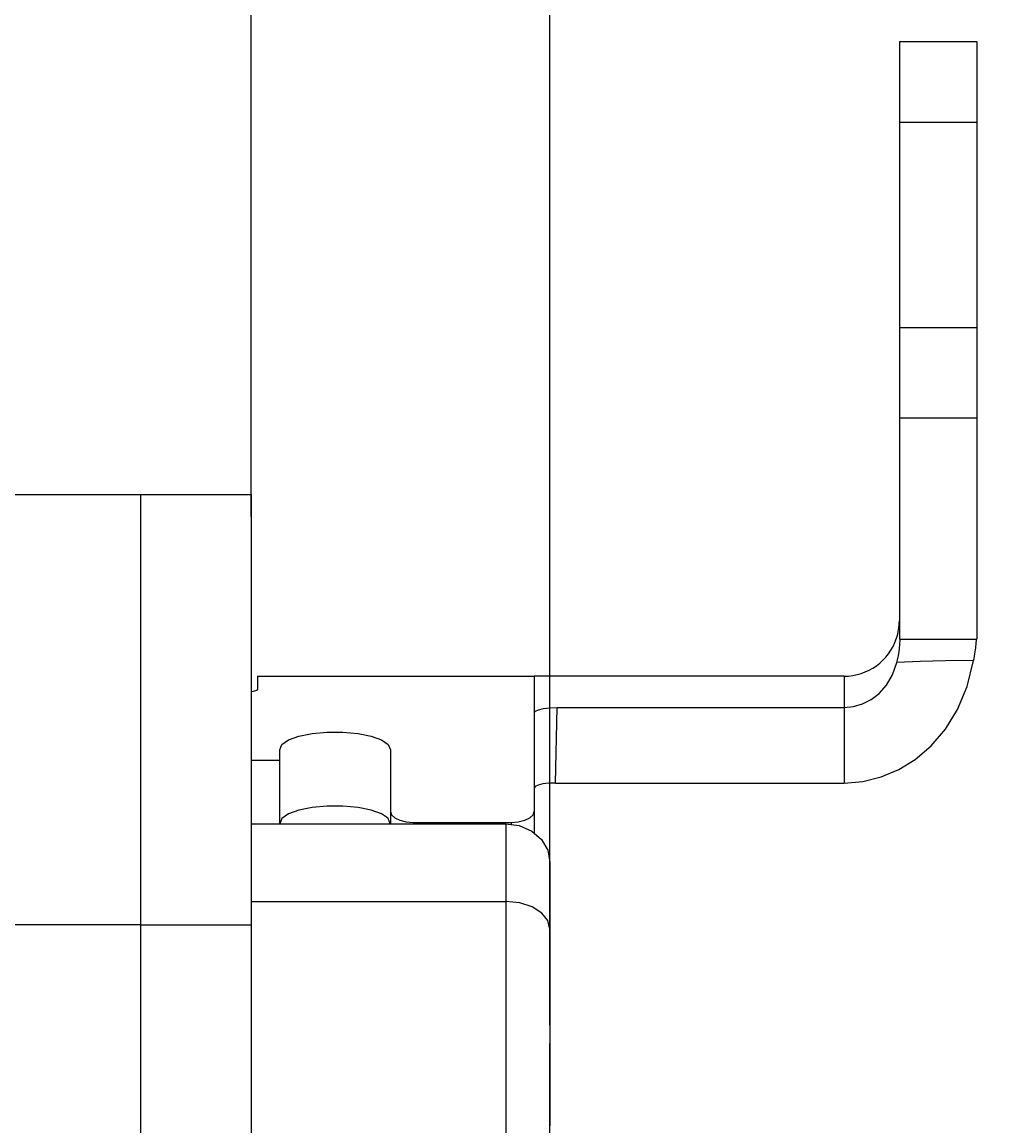
# Model space of a CAD drawing. Extents: x 0 to 420, y 0 to 297.
# Drawn here: x 232 to 258, y 244 to 274 of the extents above; entities that cross this region are included whole.
import ezdxf
from ezdxf.enums import TextEntityAlignment as Align

# ---------------------------------------------------------------- set-up
doc = ezdxf.new("R2010")
doc.units = 0
doc.header["$LTSCALE"] = 23.1
doc.layers.get('0').update_dxf_attribs({"linetype": 'CONTINUOUS'})
doc.layers.add('ZEICHNUNGSBEMAßUNGEN', color=7, linetype='CONTINUOUS')
doc.styles.get("Standard").update_dxf_attribs({"font": 'txt', "width": 0.8})
doc.dimstyles.get("Standard").update_dxf_attribs({"dimtxt": 0.18, "dimasz": 0.18, "dimexe": 0.18, "dimexo": 0.0625, "dimgap": 0.09, "dimtad": 0, "dimtih": 1, "dimtoh": 1, "dimdec": 4, "dimzin": 0, "dimtxsty": 'STANDARD', "dimcen": 0.09, "dimazin": 3, "dimtfac": 1, "dimtdec": 4, "dimtofl": 0, "dimtmove": 0, "dimatfit": 3, "dimtolj": 1, "dimtzin": 0})

# ---------------------------------------------------------------- blocks, each defined once
blk = doc.blocks.new('*D4')
at = {"layer": 'ZEICHNUNGSBEMAßUNGEN', "color": 2, "linetype": 'CONTINUOUS'}
for p, q in [((237.849, 260.676), (237.849, 280.077)), ((245.949, 246.889), (245.949, 280.077)), ((237.849, 278.577), (241.899, 278.577)), ((245.949, 278.577), (241.899, 278.577)), ((241.899, 278.577), (271.706, 278.577))]:
    blk.add_line(p, q, dxfattribs=at)
for points in [[(241.349, 279.014), (237.849, 278.577), (241.349, 278.139), (241.349, 279.014)], [(242.449, 278.139), (245.949, 278.577), (242.449, 279.014), (242.449, 278.139)]]:
    blk.add_lwpolyline(points, dxfattribs=at)
at = {"layer": 'ZEICHNUNGSBEMAßUNGEN', "color": 2, "linetype": 'CONTINUOUS', "oblique": 15}
for s, p, p2 in [('[', (259.206, 279.482), (260.706, 279.482)), (']', (270.206, 279.482), (271.706, 279.482)), ('2,7', (248.206, 279.482), (255.706, 279.482)), ('.106', (260.706, 279.482), (270.206, 279.482))]:
    blk.add_text(s, height=3.5, dxfattribs=at).set_placement(p, p2, align=Align.FIT)
blk = doc.blocks.new('*D26')
at = {"layer": 'ZEICHNUNGSBEMAßUNGEN', "color": 2, "linetype": 'CONTINUOUS'}
for p, q in [((173.049, 258.771), (173.049, 280.198)), ((237.849, 260.676), (237.849, 280.198)), ((173.049, 278.698), (205.449, 278.698)), ((237.849, 278.698), (205.449, 278.698))]:
    blk.add_line(p, q, dxfattribs=at)
for points in [[(176.549, 279.136), (173.049, 278.698), (176.549, 278.261), (176.549, 279.136)], [(234.349, 278.261), (237.849, 278.698), (234.349, 279.136), (234.349, 278.261)]]:
    blk.add_lwpolyline(points, dxfattribs=at)
at = {"layer": 'ZEICHNUNGSBEMAßUNGEN', "color": 2, "linetype": 'CONTINUOUS', "oblique": 15}
for s, p, p2 in [('[', (208.771, 279.604), (210.271, 279.604)), (']', (217.521, 279.604), (219.021, 279.604)), ('21,6', (195.771, 279.604), (205.271, 279.604)), ('.85', (210.271, 279.604), (217.521, 279.604))]:
    blk.add_text(s, height=3.5, dxfattribs=at).set_placement(p, p2, align=Align.FIT)

msp = doc.modelspace()

# ---------------------------------------------------------------- linework, layer by layer
at = {"color": 7, "linetype": 'CONTINUOUS'}
for p, q in [((255.42311, 273.55121), (255.42311, 271.36195)), ((255.42311, 273.55121), (257.52311, 273.55121)), ((257.52311, 273.55121), (257.52311, 272.57151)), ((257.52311, 272.57151), (257.52311, 272.54754)), ((257.52311, 272.54754), (257.52311, 271.92254)), ((257.52311, 271.92254), (257.52311, 271.36195)), ((255.42311, 271.36195), (255.42311, 265.7998)), ((257.52311, 271.36195), (257.52311, 265.7998)), ((255.42311, 265.7998), (255.42311, 263.35121)), ((257.52311, 265.7998), (257.52311, 263.35121)), ((255.42311, 263.35121), (255.42311, 257.35121)), ((257.52311, 263.35121), (257.52311, 262.25333)), ((257.52311, 262.25333), (257.52311, 261.56397)), ((257.52311, 261.56397), (257.52311, 259.15121)), ((216.84893, 261.27072), (234.84893, 261.27072)), ((234.84893, 261.27072), (237.84893, 261.27072)), ((234.84893, 261.27031), (234.84893, 261.21445)), ((234.84893, 261.27031), (234.84893, 261.21445)), ((237.84893, 261.27031), (237.84893, 259.17027)), ((234.84893, 261.21445), (234.84893, 260.82677)), ((234.84893, 261.21445), (234.84893, 260.82677)), ((234.84893, 260.82677), (234.84893, 260.08827)), ((234.84893, 260.82677), (234.84893, 260.08827)), ((234.84893, 260.08827), (234.84893, 259.17072)), ((234.84893, 260.08827), (234.84893, 259.17072)), ((234.84893, 259.17072), (234.84893, 259.03416)), ((234.84893, 259.17072), (234.84893, 259.03416)), ((237.84893, 259.17027), (237.84893, 259.03416)), ((257.52311, 259.15121), (257.52311, 257.35121)), ((234.84893, 259.03416), (234.84893, 257.71473)), ((234.84893, 259.03416), (234.84893, 257.71473)), ((237.84893, 259.03416), (237.84893, 253.47072)), ((234.84893, 257.71473), (234.84893, 256.19288)), ((234.84893, 257.71473), (234.84893, 256.19288)), ((255.42311, 257.35121), (257.52311, 257.35121)), ((255.44562, 257.34877), (255.44586, 257.35105)), ((257.50791, 257.35122), (257.50524, 257.32345)), ((234.84893, 256.19288), (234.84893, 254.54121)), ((234.84893, 256.19288), (234.84893, 254.54121)), ((238.02311, 256.34754), (245.52311, 256.34754)), ((238.02311, 256.34732), (238.02311, 255.99189)), ((253.92311, 256.34754), (245.52311, 256.34754)), ((245.52311, 255.34965), (245.52311, 252.67676)), ((246.14592, 255.49656), (253.92311, 255.49656)), ((234.84893, 254.54121), (234.84893, 252.83849)), ((234.84893, 254.54121), (234.84893, 252.83849)), ((238.62311, 254.06592), (237.84893, 254.06592)), ((238.62311, 254.06592), (238.62311, 254.3502)), ((238.62311, 252.34956), (238.62311, 254.06592)), ((241.62311, 254.3502), (241.62311, 252.67676)), ((237.84893, 253.47072), (237.84893, 249.60327)), ((246.10025, 253.45121), (253.92311, 253.45121)), ((234.84893, 252.83849), (234.84893, 251.44024)), ((234.84893, 252.83849), (234.84893, 251.44024)), ((241.62311, 252.67676), (241.62311, 252.34956)), ((245.52311, 252.67676), (245.52311, 252.09193)), ((237.84893, 252.34956), (244.74893, 252.34956)), ((241.56232, 252.48924), (241.5135, 252.52436)), ((241.62125, 252.34956), (241.56232, 252.48924)), ((242.24591, 252.38486), (244.74893, 252.38486)), ((244.74893, 252.38486), (244.90031, 252.38486)), ((234.84893, 251.44024), (234.84893, 251.16592)), ((234.84893, 251.44024), (234.84893, 251.16592)), ((234.84893, 251.16592), (234.84893, 249.60327)), ((234.84893, 251.16592), (234.84893, 249.60327)), ((245.94893, 251.31033), (245.94893, 250.1412)), ((237.84893, 250.23795), (244.74893, 250.23795)), ((245.94893, 250.1412), (245.94893, 249.49378)), ((234.84893, 249.60327), (234.84893, 242.16586)), ((234.84893, 249.60327), (234.84893, 242.16586)), ((237.84893, 249.60327), (237.84893, 242.16586)), ((245.94893, 249.49378), (245.94893, 246.38909)), ((245.94893, 244.15722), (245.94893, 246.38915)), ((245.94893, 246.38915), (245.94893, 244.24663)), ((245.94893, 242.46736), (245.94893, 244.15722))]:
    msp.add_line(p, q, dxfattribs=at)
at = {"color": 9, "linetype": 'CONTINUOUS'}
for p, q in [((255.42311, 271.36195), (257.52311, 271.36195)), ((255.42311, 265.7998), (257.52311, 265.7998)), ((255.42311, 263.35121), (257.52311, 263.35121)), ((245.52311, 256.34754), (245.52311, 255.49656)), ((253.92311, 256.34754), (253.92311, 255.49656)), ((245.52311, 255.49656), (245.52311, 255.34965)), ((246.10025, 253.45121), (246.14592, 255.49656)), ((253.92311, 255.49656), (253.92311, 253.45121)), ((242.24591, 252.38486), (242.24504, 252.34956)), ((244.90031, 252.38486), (244.90171, 252.32868)), ((234.84893, 249.60327), (216.84893, 249.60373)), ((234.84893, 249.60327), (237.84893, 249.60327))]:
    msp.add_line(p, q, dxfattribs=at)
at = {"color": 7, "linetype": 'CONTINUOUS'}
for points in [[(255.3593, 256.71471), (255.40075, 256.90384), (255.42646, 257.08399), (255.43789, 257.2254), (255.4424, 257.3191), (255.44562, 257.34877)], [(257.50524, 257.32345), (257.49793, 257.24138), (257.48476, 257.11612), (257.4638, 256.95463), (257.43562, 256.77706)], [(253.92311, 253.45121), (254.43558, 253.49332), (254.93219, 253.61603), (255.4065, 253.81532), (255.85332, 254.08943), (256.28402, 254.45573), (256.67481, 254.9128), (257.00223, 255.44792), (257.25952, 256.06712), (257.43562, 256.77706)], [(253.92311, 255.49656), (254.17881, 255.52181), (254.42539, 255.59534), (254.65818, 255.71493), (254.87385, 255.88103), (255.07326, 256.10417), (255.24123, 256.38622), (255.35927, 256.7147)], [(238.02311, 255.99189), (237.99284, 255.96312), (237.90347, 255.93587), (237.84893, 255.92713)], [(245.52311, 255.34965), (245.55329, 255.39605), (245.64247, 255.43753), (245.77839, 255.46915), (245.95371, 255.48965), (246.14592, 255.49656)], [(238.62311, 254.3502), (238.68391, 254.49321), (238.86078, 254.61974), (239.14086, 254.72197), (239.49859, 254.79286), (239.91034, 254.82952), (240.33589, 254.82952), (240.74764, 254.79286), (241.10537, 254.72197), (241.38545, 254.61974), (241.56232, 254.49321), (241.62311, 254.3502)], [(246.10025, 253.45121), (245.92216, 253.44481), (245.7597, 253.42582), (245.63374, 253.39652), (245.55109, 253.3581), (245.52311, 253.31512)], [(241.5135, 252.52436), (241.38546, 252.61645), (241.10539, 252.71902), (240.74766, 252.79003), (240.33589, 252.82672), (239.91034, 252.82672), (239.49857, 252.79003), (239.14084, 252.71902), (238.86077, 252.61645), (238.68391, 252.48924), (238.62498, 252.34956)], [(241.62311, 252.67676), (241.65339, 252.58798), (241.74276, 252.506), (241.87879, 252.44178), (242.05403, 252.3993), (242.24591, 252.38486)], [(244.90031, 252.38486), (245.0922, 252.3993), (245.26744, 252.44178), (245.40347, 252.506), (245.49284, 252.58798), (245.52311, 252.67676)], [(244.74893, 252.34956), (245.11859, 252.29903), (245.45622, 252.14986), (245.71834, 251.92286), (245.89058, 251.63046), (245.94893, 251.31033)], [(245.7279, 249.92665), (245.46586, 250.09218), (245.12903, 250.20014), (244.74893, 250.23795)], [(245.94893, 249.49378), (245.89293, 249.7206), (245.7279, 249.92665)], [(245.94893, 246.38915), (245.94713, 245.62424), (245.94713, 244.88106), (245.94893, 244.15722)]]:
    msp.add_lwpolyline(points, dxfattribs=at)
at = {"color": 9, "linetype": 'CONTINUOUS'}
for points in [[(257.43562, 256.77706), (256.67729, 256.76692), (255.9913, 256.74606), (255.3593, 256.71471)], [(244.74893, 252.34956), (244.74893, 251.39945), (244.74893, 250.23795)], [(244.74893, 250.23795), (244.74893, 249.4888), (244.74893, 248.64544), (244.74893, 247.7584), (244.74893, 246.87528), (244.74893, 246.04041), (244.74893, 245.2909), (244.74893, 244.65312), (244.74893, 244.14036), (244.74893, 243.75286), (244.74893, 243.48077)]]:
    msp.add_lwpolyline(points, dxfattribs=at)
at = {"color": 7, "linetype": 'CONTINUOUS'}
for start, end in [(341.603395, 360), (270, 341.603395)]:
    msp.add_arc((253.92311, 257.84754), 1.5, start, end, dxfattribs=at)

# ---------------------------------------------------------------- dimensions: what is measured, and where the dimension line sits
at = {"layer": 'ZEICHNUNGSBEMAßUNGEN', "color": 2, "linetype": 'CONTINUOUS'}
dim = msp.add_linear_dim(base=(173.04893, 278.69818), p1=(237.84893, 260.67575), p2=(173.04893, 258.77072), angle=180, dimstyle='Standard', dxfattribs=at)
dim.commit()
dim.dimension.update_dxf_attribs({"geometry": '*D26', "text_midpoint": (207.3961, 281.35405)})
dim = msp.add_linear_dim(base=(245.94893, 278.57656), p1=(237.84893, 260.67575), p2=(245.94893, 246.88915), dimstyle='Standard', dxfattribs=at)
dim.commit()
dim.dimension.update_dxf_attribs({"geometry": '*D4', "text_midpoint": (259.95642, 281.23243)})

doc.saveas('drawing.dxf')
